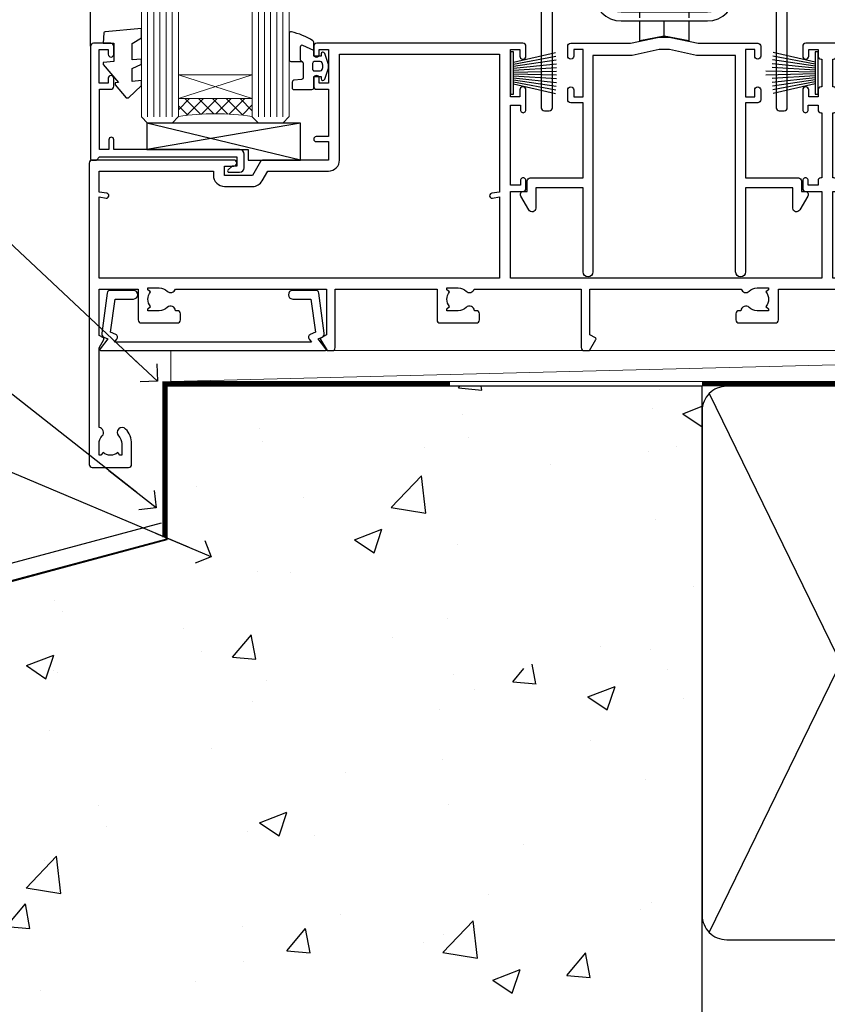
# Model space of a CAD drawing. Units: millimetres. Extents: x 0 to 17953, y -945 to 730.
# Drawn here: x 3789 to 3920, y 92 to 252 of the extents above; entities that cross this region are included whole.
import ezdxf
from ezdxf import colors
from ezdxf.entities.mleader import LeaderData, LeaderLine
from ezdxf.math import Vec2, Vec3

# ---------------------------------------------------------------- set-up
doc = ezdxf.new("R2010")
doc.units = ezdxf.units.MM
doc.linetypes.add('CENTER', pattern=[2, 1.25, -0.25, 0.25, -0.25])
doc.linetypes.add('Dashed', pattern=[564.4444465637206, 282.2222232818604, -282.2222232818602])
doc.layers.add('Aluminium Systems Ltd Joinery Detail', color=7, linetype='Continuous')
doc.layers.add('Aluminium Systems Ltd Notes', color=7, linetype='Continuous')
doc.styles.get("Standard").update_dxf_attribs({"font": 'arial.ttf'})

# ---------------------------------------------------------------- blocks, each defined once
blk = doc.blocks.new('_Open90')
at = {"color": 0, "linetype": 'ByBlock', "lineweight": -2}
for p, q in [((-0.5, 0.5), (0, 0)), ((0, 0), (-2.439666651745029, 0)), ((0, 0), (-0.5, -0.5))]:
    blk.add_line(p, q, dxfattribs=at)
blk = doc.blocks.new('EIFS on Precast Wall Window Sill AL40 Masonry')
h = blk.add_hatch()
h.set_pattern_fill('AR-CONC', color=256, scale=0.25)
h.set_pattern_definition([(49.99999999999999, (-234.8550774446985, -201.5201573069157), (45.546167249001, -3.984771384725772), [4.7625, -52.3875]), (355, (-234.8550774446985, -201.5201573069157), (-8.810855356242335, 47.76421130975879), [3.81, -41.9101460425]), (100.4514447, (-231.0595756946985, -201.8522206819157), (36.73531177258832, 43.77943797804878), [4.047502199999999, -44.52256114999999]), (46.18420000000002, (-234.8550774446985, -188.8201573069157), (67.76976022303248, -10.51058198318179), [7.143749999999998, -78.58124999999997]), (96.63555760999996, (-229.2076024446985, -189.6960323069157), (59.35103351287575, 61.85653114943038), [6.071255785, -66.78390204]), (351.1841511700001, (-234.8550774446985, -188.8201573069157), (59.35103351624426, 61.85653114638316), [5.7149917675, -62.86493298]), (21, (-228.5050774446985, -191.9951573069157), (37.90359781728312, -25.5662995467719), [4.7625, -52.3875]), (326.0000000000001, (-228.5050774446985, -191.9951573069157), (15.45050708691177, 46.04699153057982), [3.81, -41.91]), (71.45144499999999, (-225.3464442946985, -194.1256822819157), (53.35410481967904, 20.48069222147631), [4.0475022, -44.5224844]), (37.50000000000001, (-234.8550774446985, -201.5201573069157), (0.7721508126479542, 21.13875971828828), [0, -41.402, 0, -42.545, 0, -42.06875]), (7.499999999999999, (-234.8550774446985, -201.5201573069157), (16.70491562757644, 25.04514370452988), [0, -24.257, 0, -40.4495, 0, -16.03375]), (327.5, (-249.0155774446985, -201.5201573069157), (33.89764879171785, -1.432185998168361), [0, -15.875, 0, -49.53, 0, -65.7225]), (317.5, (-255.3655774446985, -201.5201573069157), (37.03229534650451, 6.356622758333257), [0, -20.6375, 0, -32.893, 0, -46.6725])])
h.paths.add_polyline_path([(64.75149295952548, -9.080324467952778), (37.39273837949219, -9.080324467952778), (37.39273837949219, -13.24742622262258), (37.94794666949201, -13.66141073486), (37.40319946842123, -14.06759505953565), (39.46920571620535, -14.06759505953565), (39.46920571620558, -53.00764295483296), (36.09138283262416, -54.83192068878324), (35.89794682949213, -55.55383368048507), (35.70451082636021, -54.83192068878375), (32.32668794277788, -53.00764295483296), (32.32668794277811, -14.06759505953565), (34.40315527949224, -14.06759505953565), (34.40315527949224, -9.080324467952778), (-22.24850704047452, -9.080324467952778), (-22.24850704047452, -34.08032446795278), (-125.2485070404745, -61.67909128835845), (-125.2485070404745, -131.8715241869781), (-21.33372786313953, -131.8715241869781), (-20.29636466862826, -127.887402998253), (-19.02977140526013, -135.3054279060148), (-18.12606099677464, -131.8715241869781), (64.75149295952548, -131.8715241869781)])
at = {"layer": 'Aluminium Systems Ltd Joinery Detail', "linetype": 'Dashed'}
blk.add_line((-182.4763797306455, -73.99016618799011, -0.9999999999999822), (-23.12531365592946, -31.29217672023196, -0.9999999999999929), dxfattribs=at)
at = {"layer": 'Aluminium Systems Ltd Joinery Detail', "linetype": 'Dashed', "lineweight": 5, "ltscale": 0.01, "const_width": 0.25, "elevation": -0.7499999999999756}
blk.add_lwpolyline([(23.74264268642855, -8.947268750480816), (-22.37745409818447, -8.947268750480816), (-22.37745409818447, -33.98543380718593), (-180.3827092198546, -76.31023932625682), (-180.3827092198546, -106.9460122210737)], dxfattribs=at)
at = {"layer": 'Aluminium Systems Ltd Joinery Detail', "linetype": 'Dashed', "elevation": -1.000000000000004}
for points in [[(64.75149295952548, -9.080324467952778), (-22.24850704047452, -9.080324467952778), (-22.24850704047452, -34.08032446795278), (-125.2485070404745, -61.67909128835845), (-125.2485070404745, -131.8715241869781)], [(64.75149295952548, -131.8715241869781), (64.75149295952548, -9.080324467952778), (-22.24850704047449, -9.080324467952778)]]:
    blk.add_lwpolyline(points, dxfattribs=at)
at = {"layer": 'Aluminium Systems Ltd Joinery Detail', "linetype": 'CENTER', "lineweight": 5, "ltscale": 3, "const_width": 0.5, "elevation": 1.000000000000028}
blk.add_lwpolyline([(23.74264268642855, -8.549128327832477), (-22.75555844291151, -8.549128327832477), (-22.75555844291151, -33.67727408836481)], dxfattribs=at)
blk = doc.blocks.new('135mm Strapping Sill Liner')
h = blk.add_hatch()
h.set_pattern_fill('AR-SAND', color=0, scale=0.15)
h.set_pattern_definition([(37.50000000000001, (30.99848098708117, 0.9125990172206002), (-0.2400046943976069, 7.341198559940135), [0, -5.791200000000001, 0, -6.476999999999999, 0, -6.191249999999999]), (7.499999999999999, (30.99848098708117, 0.9125990172206002), (6.74284924707004, 10.75237650852531), [0, -3.124200000000001, 0, -5.2197, 0, -2.00025]), (327.5, (26.31218098708132, 0.9125990172206002), (11.86488555362187, 0.02155777017818536), [0, -1.905, 0, -6.858, 0, -8.9535]), (317.5, (26.31218098708132, 0.9125990172206002), (11.45334678708446, 3.343939848858243), [0, -0.9524999999999999, 0, -4.495799999999999, 0, -5.1435])])
h.paths.add_polyline_path([(202.5014823421875, 136.6526202655579), (193.0031929595298, 136.6526202655579), (193.0031929595298, 0), (202.5014823421875, 0)])
at = {"layer": 'Aluminium Systems Ltd Joinery Detail', "linetype": 'Dashed'}
for p, q in [((59.17476583478356, 33.96277259427916), (101.8316200842755, 121.6196268437716)), ((59.17476583478356, 121.6196268437716), (101.831620084276, 33.96277259427916)), ((104.1747658347836, 33.96277259427916), (146.8316200842755, 121.6196268437716)), ((104.1747658347836, 121.6196268437716), (146.831620084276, 33.96277259427916)), ((149.1747658347836, 33.96277259427916), (191.8316200842755, 121.6196268437716)), ((149.1747658347836, 121.6196268437716), (191.831620084276, 33.96277259427916)), ((58.00319295952977, 0), (228.7993922381393, 0))]:
    blk.add_line(p, q, dxfattribs=at)
at = {"layer": 'Aluminium Systems Ltd Joinery Detail', "lineweight": 5}
blk.add_lwpolyline([(193.0031929595298, 1.13686837721616e-13), (193.0031929595298, 136.6526202655579), (202.5014823421875, 136.6526202655579), (202.5014823421875, 1.13686837721616e-13)], dxfattribs=at)
at = {"layer": 'Aluminium Systems Ltd Joinery Detail', "linetype": 'CENTER', "lineweight": 5, "ltscale": 3, "const_width": 0.5, "elevation": 2.00000000000001}
blk.add_lwpolyline([(58.00319295952977, 123.3223958591457), (189.0120432326266, 123.3223958591457)], dxfattribs=at)
at = {"layer": 'Aluminium Systems Ltd Joinery Detail', "linetype": 'Dashed', "lineweight": 5, "ltscale": 0.01, "const_width": 0.25, "elevation": 0.2500000000000067}
blk.add_lwpolyline([(58.00319295952977, 122.9242554364971), (189.0120432326271, 122.9242554364969)], dxfattribs=at)
at = {"layer": 'Aluminium Systems Ltd Joinery Detail', "linetype": 'Dashed'}
for points in [[(58.00319295952977, 36.79119971902537, 0.414213562373095), (62.00319295952977, 32.79119971902537), (99.00319295952977, 32.79119971902537, 0.414213562373095), (103.0031929595298, 36.79119971902537), (103.0031929595298, 118.7911997190254, 0.414213562373095), (99.00319295952977, 122.7911997190254), (62.00319295952977, 122.7911997190254, 0.414213562373095), (58.00319295952977, 118.7911997190254)], [(103.0031929595298, 36.79119971902537, 0.414213562373095), (107.0031929595298, 32.79119971902537), (144.0031929595298, 32.79119971902537, 0.414213562373095), (148.0031929595298, 36.79119971902537), (148.0031929595298, 118.7911997190254, 0.414213562373095), (144.0031929595298, 122.7911997190254), (107.0031929595298, 122.7911997190254, 0.414213562373095), (103.0031929595298, 118.7911997190254)], [(148.0031929595298, 36.79119971902537, 0.414213562373095), (152.0031929595298, 32.79119971902537), (189.0031929595298, 32.79119971902537, 0.414213562373095), (193.0031929595298, 36.79119971902537), (193.0031929595298, 118.7911997190254, 0.414213562373095), (189.0031929595298, 122.7911997190254), (152.0031929595298, 122.7911997190254, 0.414213562373095), (148.0031929595298, 118.7911997190254)]]:
    blk.add_lwpolyline(points, format="xyb", close=True, dxfattribs=at)
blk = doc.blocks.new('A724-21702')
at = {"flags": 128}
blk.add_lwpolyline([(2.590514084781738, 2.630274416370526), (1.745954026422645, 3.024099239354371), (2.474869480991195, 8.400005590016079), (5.452270704435271, 8.400005590016079, 0.9999999999999999), (5.452270704435271, 9.800005590015715), (1.688664533853192, 9.800005590015715, 0.375269837926041), (1.19319823207379, 9.367185526016684), (0.3080262170331238, 2.838853841923196, 0.3296728300289797), (0.6486394913229319, 2.211731907718786), (1.285802639783491, 1.914617852099752), (0.04239784927815293, 0.3231322950643403, 0.6248693519078697), (0.1999999999998394, 0), (36.60453706254295, -7.389644451905042e-13, 0.6248693519077947), (36.76213921326475, 0.323132295064454), (35.51873442276021, 1.914617852099752), (36.15589757122054, 2.211731907718757, 0.3284042794703272), (36.49688617631207, 2.836132503142778), (35.61134517681287, 9.367185526016684, 0.3752698379260364), (35.11587887503358, 9.800005590015715), (31.3522727044515, 9.800005590015715, 0.9999999999999999), (31.3522727044515, 8.400005590016079), (34.32967392789535, 8.400005590016079), (35.0585890050693, 3.024102022720626), (34.21402297776105, 2.630274416370526, 0.4823427408189074), (34.03132673182747, 1.86928978518813), (34.39797609566224, 1.399999999998897), (2.406560966883511, 1.400000000002649), (2.773210330716232, 1.869289785188073, 0.4823427408185345)], format="xyb", close=True, dxfattribs=at)
blk = doc.blocks.new('PB69750-4B')
for p, q in [((-1.750000000000014, 0.5), (-3.322276449314941, 7.321139697068929)), ((-1.431818181818187, 0.5), (-2.721879321754528, 7.380097546926656)), ((-1.113636363636374, 0.5), (-2.119293789530161, 7.427384292916386)), ((-0.7954545454545467, 0.5), (-1.515002302965286, 7.462919719820221)), ((-0.4772727272727337, 0.5), (-0.9094902062915224, 7.486643546856435)), ((-0.1590909090909065, 0.5), (-0.3032449143314011, 7.498515529937265)), ((0.1590909090909207, 0.5), (0.3032449143314011, 7.498515529937265)), ((0.4772727272727337, 0.5), (0.9094902062915367, 7.486643546856435)), ((0.795454545454561, 0.5), (1.515002302965286, 7.462919719820221)), ((1.113636363636374, 0.5), (2.119293789530161, 7.427384292916386)), ((1.431818181818201, 0.5), (2.721879321754528, 7.380097546926656)), ((1.750000000000014, 0.5), (3.322276449314955, 7.321139697068929))]:
    blk.add_line(p, q)
blk.add_lwpolyline([(-3.450000000000003, 0), (3.450000000000003, 0), (3.450000000000003, 0.5), (-3.450000000000003, 0.5)], close=True)
blk = doc.blocks.new('SH270B')
blk.add_blockref('PB69750-4B', (0, 0))
blk = doc.blocks.new('PBF69750-4B')
for p, q in [((-0.1590909090909065, 0.5), (-0.3238383436514738, 8.49830346278545)), ((0.1590909090909207, 0.5), (0.3238383436514596, 8.49830346278545)), ((-1.750000000000014, 0.5), (-3.322276449314941, 7.321139697068929)), ((-1.431818181818187, 0.5), (-2.721879321754528, 7.380097546926656)), ((-1.113636363636374, 0.5), (-2.119293789530161, 7.427384292916386)), ((-0.7954545454545467, 0.5), (-1.515002302965286, 7.462919719820221)), ((-0.4772727272727337, 0.5), (-0.9094902062915224, 7.486643546856435)), ((0.4772727272727337, 0.5), (0.9094902062915367, 7.486643546856435)), ((0.795454545454561, 0.5), (1.515002302965286, 7.462919719820221)), ((1.113636363636374, 0.5), (2.119293789530161, 7.427384292916386)), ((1.431818181818201, 0.5), (2.721879321754528, 7.380097546926656)), ((1.750000000000014, 0.5), (3.322276449314955, 7.321139697068929))]:
    blk.add_line(p, q)
blk.add_lwpolyline([(-3.450000000000003, 0), (3.449999999999989, 0), (3.449999999999989, 0.5), (-3.450000000000003, 0.5)], close=True)
blk = doc.blocks.new('SH272B')
blk.add_blockref('PBF69750-4B', (-3.552713678800501e-15, 0))
blk = doc.blocks.new('C438-21617')
at = {"flags": 128}
blk.add_lwpolyline([(1.499999967791013, 3.699999993124436), (1.499999967791013, 13.49999999312371), (3.299999967819844, 13.49999999312337, 0.4142135623720295), (3.799999967820185, 13.99999999312189), (3.799999967819844, 15.29999999312662, 0.9999999999999999), (2.899999967825664, 15.29999999312662), (2.899999967825664, 14.49999999312371), (1.399999967825664, 14.49999999312371), (1.399999967825664, 19.99999999312371), (2.899999967825664, 19.99999999312371), (2.899999967825664, 19.19999999312807, 0.9999999999999999), (3.799999967819844, 19.19999999312807), (3.799999967819844, 20.49999999312371, 0.414213562373095), (3.299999967819844, 20.99999999312371), (0.4999999678196616, 20.99999999312371, 0.414213562373095), (-3.218033839402779e-08, 20.49999999312371), (-3.218033839402779e-08, 2.199999993124436, 0.4142135623724291), (0.1999999678199345, 1.999999993123708), (0.9999999678196616, 1.999999993123708), (1.499999967819662, 2.499999993123708), (23.79999996782121, 2.499999993123708), (23.79999996782121, 0.9999999931237085), (23.01714196782072, 0.9999999931237085), (22.35856332405942, 0.3414213493592229, 0.6681786379198802), (22.49998468029557, -6.876291536173085e-09), (24.24998996782128, -6.876291536173085e-09, 0.414213562373095), (24.99998996782128, 0.7499999931237085), (24.99998996782128, 2.949999993124436, 0.414213562373095), (24.24998996782128, 3.699999993124436), (3.799999967823425, 3.699999993124436), (3.799999967823481, 5.299999993122867, 0.9999999999999999), (2.999999967824209, 5.299999993122867), (2.999999967824266, 3.699999993124436)], format="xyb", close=True, dxfattribs=at)
blk = doc.blocks.new('CO112-Comp')
blk.add_lwpolyline([(-2.40000000000007, 2.549999999999727), (-4.173214521477782, 3.376863510916451, 0.5486187866266629), (-4.600000000000001, 3.104971174805428), (-4.600000000000115, 1.174264068711523, 0.1989123673796485), (-4.512132034356092, 0.9621320343555908), (-4.187867965644138, 0.6378679656437498, -0.1989123673796545), (-4.100000000000229, 0.4257359312878179), (-4.100000000000001, -1.867621053448261, -0.3888787318529966), (-4.373853277175705, -2.166479462875827), (-5.62614672282448, -2.27604094277774, 0.3888787318529857), (-5.900000000000297, -2.574899352205307), (-5.900000000000183, -3.500000000000227, 0.414213562373095), (-5.600000000000229, -3.800000000000182), (-2.700000000000138, -3.800000000000182, 0.4142135623730795), (-2.40000000000007, -3.500000000000227), (-2.40000000000007, -1.650000000000205), (-1.200000000000252, -1.650000000000205), (-1.200000000000252, -2.000000000000227, 0.8512240770329532), (-0.6153026492116638, -2.094590794763576), (-0.07651324605726728, -0.4729539738173116, 0.1617773616314338), (-0.07651324605726728, 0.4729539738173116), (-0.6153026492115501, 2.094590794763576, 0.8512240770330307), (-1.200000000000138, 1.999999999999773), (-1.200000000000138, 1.64999999999975), (-2.40000000000007, 1.64999999999975), (-2.40000000000007, 3.899999999999864, 0.2573433522284663), (-2.539810225881284, 4.153651801230905, 0.08655377045350035), (-6.035137328684941, 5.592904137679353, 0.4795836626625757), (-6.399999999999956, 5.299999999999727), (-6.400000000000183, 1.099999999999682, 0.4142135623730932), (-6.100000000000229, 0.7999999999997272), (-4.350000000000229, 0.7999999999997272)], format="xyb")
blk.add_lwpolyline([(-1.333387482443846, 0.7499999999997726), (-2.299999999999819, 0.7499999999997726, 0.414213562373095), (-2.599999999999887, 0.4499999999998181), (-2.600000000000001, -0.4500000000002728, 0.4142135623731504), (-2.300000000000046, -0.7500000000002274), (-1.33338748244396, -0.7500000000002274, 0.3230919796660772), (-1.04869013165544, -0.5445907947637352), (-0.9306052984229392, -0.1891815895269247, 0.1617773616314338), (-0.9306052984228255, 0.1891815895269247), (-1.048690131655213, 0.5445907947632804, 0.3230919796661059)], format="xyb", close=True)
blk = doc.blocks.new('EL272')
for p, q in [((25, 6), (0, 1.700000000000003)), ((25, 0), (0, 6))]:
    blk.add_line(p, q)
blk.add_lwpolyline([(16.5, 0), (25, 0), (25, 6), (0, 6), (0, 1.700000000000003), (16.5, 1.700000000000003)], close=True)
blk = doc.blocks.new('DY445')
blk.add_lwpolyline([(4.749999978884219, 8.84397432038677), (6.249999978884219, 9.781278348250755), (6.249999978884226, 11.28127834825076), (0.3278039087574705, 10.7631533289369, 0.3639702342661976), (0.1459961176886502, 10.58134553786808), (-2.111577046548518e-08, 8.912602035332263), (1.749999978884219, 8.912602035332256), (1.749999978884226, 5.912602035332263), (-2.111577046548518e-08, 5.759496874161904), (-2.111577046548518e-08, 5.459496874161893), (2.488722065170698, 2.493553386861443), (1.949999978884229, 2.446421311520339), (1.949999978884229, 2.146421311520335), (3.751061303803276, 7.065573015552218e-09), (4.1545633216341, 7.065573015552218e-09), (6.249999978884219, 2.022622564681807), (6.249999978884205, 2.822622564681811), (4.749999978884226, 2.691389569392932), (4.749999978884219, 4.774702138350111), (6.249999978884212, 5.506301021198897), (6.249999978884212, 6.306301021198916), (4.749999978884219, 6.175068025910026)], format="xyb", close=True)
blk = doc.blocks.new('A734-21693')
at = {"flags": 128}
for points in [[(124.0000011187489, 46.64866243441736, 1.001507643107828), (123.1000031613556, 46.65001828883976), (123.1000031613545, 45.90001828883885), (121.5000061187562, 45.90001828883612), (121.5000061187569, 46.65001828883612, 0.4146548769781905), (121.0493281907795, 47.10001777818394), (120.8999996187479, 47.10001777818394), (120.8999996187479, 57.70002839616808), (121.0493281907823, 57.70002839616808, 0.4146548769781904), (121.5000061187569, 58.1500278855159), (121.5000061187562, 58.9000278855159), (123.1000031613545, 58.9000278855159), (123.1000031613538, 58.1500278855159, 1.001507643109863), (124.000001118747, 58.15138373993284), (124.0000011187473, 61.40002488551488, 0.9999999999999999), (123.0000011187473, 61.40002488551488), (123.0000011187473, 60.30002788551553), (121.5000041187483, 60.30002788551553), (121.5000041187483, 61.40002488551488, 0.414213562373095), (121.0000041187483, 61.90002488551488), (120.8999996187461, 61.90002488551488), (120.8999996187461, 66.40001588551365), (121.0000051187486, 66.40001588551365, 0.414213562373095), (121.500004118749, 66.90001488551547), (121.5000041187483, 68.00001288551482), (123.0000011187473, 68.00001288551482), (123.0000011187454, 66.90001488551513, 0.9999999999999999), (123.9999991187484, 66.90001488551513), (123.9999991187484, 68.50001088551505, 0.414213562373095), (123.4999991187484, 69.00001088551505), (116.5000001187487, 69.00001088551596, 0.414213562373095), (116.0000001187487, 68.50001088551596), (116.0000001187487, 66.90001488551513, 0.9999999999999999), (116.9999981187481, 66.90001488551513), (116.9999981187481, 68.00001288551482), (118.4999951187489, 68.00001288551482), (118.4999951187471, 66.90001488551513, 0.414213562373095), (118.9999941187485, 66.40001588551365), (119.0999996187511, 66.40001588551365), (119.0999996187512, 61.90002488551488), (118.9999951187489, 61.90002488551488, 0.414213562373095), (118.4999951187493, 61.40002488551511), (118.4999951187489, 60.30002788551553), (116.9999981187481, 60.30002788551553), (116.9999981187481, 61.40002488551488, 0.9999999999999999), (115.9999981187481, 61.40002488551488), (115.9999981187478, 58.15138373993193, 1.00150764311086), (116.899996076142, 58.1500278855159), (116.8999960761427, 58.9000278855159), (118.4999931187409, 58.9000278855159), (118.4999931187402, 58.1500278855159, 0.4146548769781904), (118.9506710467176, 57.70002839616808), (119.0999996187493, 57.70002839616808), (119.0999996187493, 47.10001777818394), (118.9506710467148, 47.10001777818394, 0.4146548769781905), (118.4999931187402, 46.65001828883612), (118.4999931187391, 45.90001828883885), (116.8999960761427, 45.90001828883885), (116.8999960761424, 46.65001828883885, 1.001507643108853), (115.9999981187474, 46.64866243441736), (115.9999981187481, 45.40001828883885, 0.414213562373095), (116.4999981187481, 44.90001828883885), (119.1000007973071, 44.90001828883885), (119.1000007973071, 30.80001088546067), (68.50000011875198, 30.80001088546067), (68.50000011875238, 44.90001828878792), (70.5000001187542, 44.9000182887861, 0.4142135623752261), (71.00000011875602, 45.40001828878792), (71.00000011874806, 46.64866243436643, 1.001507643108839), (70.10000216135211, 46.65001828878974), (70.10000216136143, 45.9000182887861), (68.50000011875056, 45.9000182887861), (68.50000011875056, 58.90002788546497), (70.10000216135597, 58.90002788546497), (70.10000216135165, 58.15002788546406, 1.001507643109849), (71.00000011874852, 58.151383739881), (71.00000011874874, 61.40002488546395, 0.9999999999999999), (70.00000011874874, 61.40002488546395), (70.00000011874874, 60.30002788546278), (68.50000011874874, 60.30002788546278), (68.50000011874874, 68.00001288546207), (70.00000011874874, 68.00001288546207), (70.00000011874897, 66.90001588546363, 0.9999999999990904), (71.00000011874852, 66.90001588546454), (71.00000011874874, 68.50001088545412, 0.414213562373095), (70.50000011874874, 69.00001088545412), (37.00000011883242, 69.00001088545412, 0.414213562373095), (36.50000011883242, 68.50001088545412), (36.50000011883242, 67.20001088545848, 0.9999999999999999), (37.4000001188266, 67.20001088545848), (37.4000001188266, 68.00001088545412), (38.9000001188266, 68.00001088545412), (38.9000001188266, 62.50001088545412), (37.4000001188266, 62.50001088545412), (37.4000001188266, 63.30001088545703, 0.9999999999999999), (36.50000011883242, 63.30001088545703), (36.50000011883236, 62.00001088545412, 0.414213562373095), (37.00000011883242, 61.50001088545406), (38.9000001188266, 61.50001088545412), (38.9000001188266, 53.80001088545703), (36.90000011883387, 53.80001088545703, 0.9999999999999999), (36.90000011883387, 53.00001088545412), (38.9000001188266, 53.00001088545412), (38.9000001188266, 50.00001088545412), (28.28867552745362, 50.0000108854542, 0.2679491924316727), (27.85566282556238, 49.75001088545417), (26.55662471988182, 47.50001088545412), (22.00000039285953, 47.50001088545412), (22.00000039285953, 49.00001088545412), (23.50000039285953, 49.00001088545412, 0.9999999999999999), (23.50000039285953, 50.00001088545412), (0.5000001187469252, 50.00001088545412, 0.414213562373095), (1.187469251817674e-07, 49.50001088545412), (1.187523821499781e-07, 0.5000001601129895, 0.4142135623730784), (0.5000001187523821, 1.601130463768641e-07), (6.400000118751336, 1.601132737505395e-07, 0.4142135623730784), (6.900000118751336, 0.5000001601132738), (6.900000118751336, 3.850000160111748, 0.1952598447288623), (5.923585024411182, 6.254969539228426, 0.9999999999999999), (4.776415213090843, 5.139621421376745, -0.1952598447288623), (5.300000118751313, 3.850000160111748), (5.300000118751313, 2.000000160113203), (5.002334436430147, 2.000000160113203), (4.639157196671931, 2.432817940341863, -0.363970234266432), (2.260843040832526, 2.432817940342787), (1.897665801073572, 2.000000160113203), (1.600000118752405, 2.000000160113203), (1.600000118754224, 3.850000160111748, -0.1952598447288622), (2.123585024414695, 5.139621421376745, 0.6408245487451977), (1.599998707597308, 6.495731539804993), (1.599998707606233, 19.46078032434281), (2.373203788357614, 20.80001080888181, 0.414213562368963), (2.299998707597865, 21.07321588963845), (1.599998707604414, 21.47736107807248), (1.599998707608052, 29.00001088546321), (7.950000118750722, 29.00001088546418), (7.95000011875095, 24.0000108854594, 0.4142135623720295), (8.45000011875095, 23.5000108854598), (14.35000011874797, 23.50001088546304, 0.414213562373095), (14.85000011874797, 24.00001088546304), (14.85000011874797, 25.00001088546304, 0.414213562373095), (14.35000011874735, 25.50001088546259), (14.04573141007393, 25.50001088546222, 0.6408239254472163), (12.68962138001439, 26.02359579112442, -0.1952598447288622), (11.4000001187494, 25.50001088546395), (9.550000118750859, 25.50001088546395), (9.550000118750859, 25.79767656778512), (9.982817898979533, 26.1608538075433, -0.3639702342664382), (9.982817898980443, 28.53916796338277), (9.550000118750859, 28.90234520314169), (9.550000118750859, 29.20001088546286), (11.4000001187494, 29.20001088546104, -0.1952598447288623), (12.68962138001439, 28.67642597980057, 0.5542191990959284), (14.00722964662009, 29.00001088546503), (38.60000011874672, 29.00001088546503), (38.60000011874672, 21.59282004585168), (37.70000011874947, 21.07320480358339, 0.4142135623808452), (37.62679503799671, 20.79999972282306), (38.66602553257184, 18.99999970543141), (39.50000017389414, 18.99999979741403, 0.4142135300680742), (40.00000011874602, 19.49999979741403), (40.00000011874602, 29.00001088546503), (56.55000011875075, 29.0000108854706), (56.55000011875092, 24.0000108854594, 0.4142135623720295), (57.05000011874887, 23.50001088545963), (62.95000011874822, 23.50001088546287, 0.414213562373095), (63.45000011874794, 24.00001088546304), (63.45000011874794, 25.00001088546304, 0.414213562373095), (62.95000011874794, 25.50001088546304), (62.64573141007395, 25.50001088546222, 0.6408239254472163), (61.28962138001441, 26.02359579112442, -0.1952598447288622), (60.00000011874943, 25.50001088546395), (58.15000011875088, 25.50001088546395), (58.15000011875088, 25.79767656778512), (58.58281789897956, 26.1608538075433, -0.3639702342664382), (58.58281789898052, 28.53916796338279), (58.15000011875088, 28.90234520314169), (58.15000011875088, 29.20001088546286), (60.00000011874943, 29.20001088546275, -0.1952598447288623), (61.28962138001441, 28.67642597980057, 0.5542192105843214), (62.60722965540901, 29.00001091218073), (79.99996571400754, 29.00001052261575), (79.99996571400754, 19.4999997974104, 0.4142135300680742), (80.49996565885942, 18.9999997974104), (81.33394030018167, 18.99999970542777), (82.37317079475815, 20.79999972281865, 0.4142135623810382), (82.29996571400204, 21.07320480357845), (81.39996571400678, 21.59282004584836), (81.39996571400678, 29.00001088545775), (105.9927705908802, 29.00001088546048, 0.5542191990939724), (107.3103788574844, 28.67642597980057, -0.1952598447288622), (108.6000001187494, 29.20001088546104), (110.4500001187479, 29.20001088546286), (110.4500001187479, 28.90234520314169), (110.0171823385184, 28.53916796338277, -0.363970234266438), (110.0171823385193, 26.1608538075433), (110.4500001187479, 25.79767656778512), (110.4500001187479, 25.50001088546395), (108.6000001187494, 25.50001088546395, -0.1952598447288622), (107.3103788574844, 26.02359579112442, 0.6408239254472163), (105.9542688274249, 25.50001088546222), (105.6500001187514, 25.50001088546259, 0.414213562373095), (105.1500001187509, 25.00001088546304), (105.1500001187509, 24.00001088546304, 0.414213562373095), (105.6500001187509, 23.50001088546304), (111.5500001187478, 23.5000108854598, 0.4142135623720295), (112.0500001187479, 24.0000108854594), (112.0500001187481, 29.00001088546324), (133.0000001187429, 29.00001088546139), (133.0000001187429, 19.49999979740198, 0.4142135300680742), (133.5000000635948, 18.99999979740198), (134.3339747049171, 18.99999970541936), (135.3732051994942, 20.79999972281178, 0.414213562382676), (135.3000001187382, 21.07320480357154), (134.4000001187421, 21.59282004584074), (134.4000001187421, 29.00001088545775), (158.9927705908727, 29.00001088546048, 0.5542191990943014), (160.3103788574769, 28.67642597979969, -0.1952598447288622), (161.6000001187419, 29.20001088546016), (163.4500001187404, 29.20001088546198), (163.4500001187404, 28.90234520314081), (163.0171823385108, 28.53916796338189, -0.363970234266438), (163.0171823385118, 26.16085380754242), (163.4500001187404, 25.79767656778424), (163.4500001187404, 25.50001088546307), (161.6000001187419, 25.50001088546307, -0.1952598447288622), (160.3103788574769, 26.02359579112354, 0.6408239254472163), (158.9542688274174, 25.50001088546134), (158.6500001187439, 25.50001088546173, 0.414213562373095), (158.1500001187434, 25.00001088546216), (158.1500001187434, 24.00001088546216, 0.414213562373095), (158.6500001187434, 23.50001088546216), (164.5500001187403, 23.50001088545892, 0.4142135623720295), (165.0500001187404, 24.00001088545852), (165.0500001187406, 29.00001088545957), (171.4000015298785, 29.00001088545957), (171.4000015298822, 21.47736107806793), (170.7000015298887, 21.07321588963475, 0.4142135623696225), (170.6267964491329, 20.8000108088778), (171.6660268895645, 19.0000108852613), (176.4171770121335, 19.00001088526221, 0.1989123673796633), (176.5585983683708, 19.05858952902472), (176.9000191187421, 19.40001027939832), (183.100006118742, 19.40001027939832), (183.441427505311, 19.05858974638375, 0.198912042514337), (183.582848684771, 19.00001127939893), (184.9000011187433, 19.0000112793972, 0.9999999999999999), (184.9000011187433, 20.20000927939725), (173.0000001187415, 20.20000927939725), (173.0000001187451, 39.6000092793978), (176.2999990759466, 39.60000927939737, 1.000000000000028), (176.2999990759467, 41.00001136499446), (173.0000001187451, 41.00001136499466), (173.0000001187469, 68.50001088546503, 0.414213562373095), (172.5000001187469, 69.00001088546503), (169.5000011187491, 69.00001088546503, 0.414213562373095), (169.0000011187491, 68.50001088546503), (169.0000011187491, 66.9000148854642, 0.9999999999999999), (169.9999991187484, 66.9000148854642), (169.9999991187484, 68.00001288546207), (171.5000001187469, 68.00001288546207), (171.5000001187451, 60.30002788546278), (169.9999991187484, 60.30002788546278), (169.9999991187484, 61.40002488546395, 0.9999999999999999), (168.9999991187484, 61.40002488546395), (168.9999991187502, 58.151383739881, 1.00150764311086), (169.899997076151, 58.15002788546497), (169.8999970761412, 58.90002788546497), (171.5000001187451, 58.90002788546497), (171.5000001187451, 45.9000182887861), (169.8999970761412, 45.9000182887861), (169.8999970761503, 46.65001828878974, 1.001507643108853), (168.9999991187582, 46.64866243436643), (168.9999991187466, 45.4000182887861, 0.414213562373095), (169.4999991187466, 44.9000182887861), (170.5000001187454, 44.90001828878687, -0.4142135623733115), (171.0000001187458, 44.40001828878701), (171.0000001187422, 30.80001088545785), (120.8999991187531, 30.80001088545612), (120.8999991187531, 44.90001828883885), (123.5000011187473, 44.90001828883885, 0.414213562373095), (124.0000011187473, 45.40001828883885)], [(40.70000011882638, 67.20001088545422), (66.70000011874987, 67.2000108854541), (66.70000011874987, 44.80002908656655), (65.43591680575088, 44.59486237922698, 1.004500192607286), (65.56762646851172, 43.8057871851766), (66.70000011874612, 44.00002908657092), (66.70000011875737, 30.80001088545981), (1.600000118747005, 30.80001088545981), (1.600000118747062, 44.00002908657092), (2.732373768985212, 43.80578718517694, 1.004500192607335), (2.864083431746053, 44.5948623792271), (1.600000118747062, 44.80002908656655), (1.600000118747062, 48.20001088545411), (20.20000039285918, 48.20001088545411), (20.20000039285918, 47.50001088545417, 0.4142135623731283), (22.00000039285925, 45.70001088545411), (26.55662471988154, 45.70001088545411, 0.2679491924307707), (28.11547044669231, 46.60001088545215), (29.03923087739969, 48.20001088545411), (38.90000011882631, 48.20001088545411, 0.414213562373095), (40.70000011882638, 50.00001088545417)]]:
    blk.add_lwpolyline(points, format="xyb", close=True, dxfattribs=at)
blk = doc.blocks.new('UH012')
for p, q in [((-8.349999999999994, 0), (-8.349999999999994, -5.740210989199547)), ((8.350000000000009, 0), (8.350000000000009, -5.740210989199554)), ((-0.0001064329687778809, -26.98293739557582), (0, -24.5329373955758))]:
    blk.add_line(p, q)
for points in [[(-11.5, -15.49852262806236), (-17.84999999999999, -4.499999999999986), (-17.84999999999999, 0), (17.84999999999999, 0), (17.84999999999999, -4.5), (11.50000000000001, -15.49852262806236)], [(3.999893567031222, -24.53293739557579), (3.999893567031222, -27.78293739557583), (-0.0001064329687778809, -26.98293739557582), (-4.000106432968778, -27.78293739557583), (-4.000106432968778, -24.5329373955758)]]:
    blk.add_lwpolyline(points)
for points in [[(-11.5, -10.0329373955758), (-11.5, -20.0329373955758, 0.414213562373095), (-7, -24.5329373955758), (7, -24.5329373955758, 0.414213562373095), (11.5, -20.0329373955758), (11.5, -10.03293739557581, 0.4142135623730949), (7, -5.532937395575804), (-6.999999999999986, -5.532937395575804, 0.4142135623730951)], [(-10, -10.0329373955758), (-10, -20.0329373955758, 0.4142135623730951), (-7, -23.0329373955758), (7, -23.0329373955758, 0.4142135623730954), (10, -20.0329373955758), (10, -10.03293739557581, 0.4142135623730944), (7, -7.032937395575804), (-7, -7.032937395575804, 0.4142135623730953)]]:
    blk.add_lwpolyline(points, format="xyb", close=True)
at = {"color": 4, "linetype": 'Dashed'}
blk.add_lwpolyline([(-4.000106432968778, -24.0329373955758), (-4.000106432968778, -6.182937395575816), (-0.0001064329687778809, -6.982937395575828), (3.999893567031222, -6.182937395575816), (3.999893567031222, -24.0329373955758)], dxfattribs=at)
blk.add_lwpolyline([(-2, -16.98763793395505), (0, -18.1423384723343), (2, -16.98763793395506), (2, -14.67823685719655), (0, -13.52353631881729), (-2, -14.67823685719654)], close=True)
for radius in [4.9, 4.125]:
    blk.add_circle((0, -15.8329373955758), radius)
for centre, start, end in [((-3.46482322781408, -12.36811416776172), 229.3891727329548, 40.61082726704492), ((3.464823227814094, -12.36811416776172), 139.3891727329551, 310.6108272670452), ((-3.46482322781408, -19.29776062338988), 319.389172732955, 130.6108272670452), ((3.464823227814094, -19.29776062338988), 49.38917273295478, 220.6108272670449)]:
    blk.add_arc(centre, 0.75, start, end)
blk = doc.blocks.new('A779-21876')
at = {"flags": 128}
blk.add_lwpolyline([(11.79983595950448, 36.0000000000036), (11.79983595950539, 0.8000000000001677, -0.9999999999999821), (10.19983595950502, 0.8000000000001677), (10.19983595950502, 14.50000689272709), (2.499997957394541, 14.50000689272601), (2.499997957394996, 11.17513981073246, -0.7673269879788697), (1.380382715126458, 10.87513981073307), (0.06698729810777593, 13.15000740343147, -0.5773502691909065), (0.5000000000014069, 13.90000740343096), (1.099997957393995, 13.90000740343096), (1.099997957393995, 15.60000689272677, -0.414213562373095), (1.599997957393995, 16.10000689272677), (10.19983595950502, 16.10000689272677), (10.19983595950502, 28.30001900000413), (8.199877563226934, 28.30001900000237, -0.414213562373095), (7.699877563226934, 28.80001900000237), (7.699877563226934, 30.40001500000223, -0.9999999999999999), (8.699875563226257, 30.40001500000223), (8.699875563226257, 29.30001700000169), (10.19983595950502, 29.30001700000169), (10.19983595950502, 37.0000020000037), (8.699875563226257, 37.0000020000037), (8.699875563226257, 35.90000400000316, -0.9999999999999999), (7.699877563226934, 35.90000400000316), (7.699877563226934, 37.50000000000303, -0.414213562373095), (8.199877563226934, 38.00000000000303), (17.89999934140683, 38.00000000000377), (22.3140829002255, 38.94883397151078, -0.05298303283877085), (22.41916072043709, 38.96000000000352), (24.38083904962564, 38.96000000000349, -0.05298303283876489), (24.48591686983723, 38.94883397151075), (28.9000004286559, 38.00000000000377), (38.60003920685226, 38.00000000000303, -0.414213562373095), (39.10003920685226, 37.50000000000303), (39.10003920685226, 35.90000400000316, -0.9999999999999999), (38.10004120685294, 35.90000400000316), (38.10004120685294, 37.0000020000037), (36.60008081057417, 37.0000020000037), (36.60008081057417, 29.30001700000169), (38.10004120685294, 29.30001700000169), (38.10004120685294, 30.40001500000223, -0.9999999999999999), (39.10003920685226, 30.40001500000223), (39.10003920685226, 28.80001900000237, -0.4142135623730617), (38.60003920685226, 28.30001900000424), (36.60008081057417, 28.30001900000413), (36.60008081057417, 16.10000689272677), (45.1999188126852, 16.10000689272677, -0.414213562373095), (45.6999188126852, 15.60000689272677), (45.6999188126852, 13.90000740343096), (46.29991677007779, 13.90000740343102, -0.5773502691909391), (46.73292947197142, 13.15000740343147), (45.41953405495364, 10.87513981073268, -0.7673269879791531), (44.29991881268354, 11.17513981073246), (44.29991881268465, 14.50000689272601), (36.60008081057417, 14.50000689272714), (36.60008081057417, 0.7999999999999403, -0.9999999999999999), (35.00008081057403, 0.7999999999999403), (35.00008081057381, 36.0000000000036), (28.74060387184322, 36.00000000000411, -0.05298303283872893), (28.63552605163163, 36.01116602849682), (24.22144249281386, 36.96000000000357), (22.57855727724886, 36.96000000000357), (18.16447371843019, 36.01116602849682, -0.05298303283872893), (18.0593958982186, 36.00000000000411)], format="xyb", close=True, dxfattribs=at)
blk = doc.blocks.new('A795-22028')
at = {"flags": 128}
blk.add_lwpolyline([(2.999881548721589, 43.99999944021303), (0.4999998754014996, 43.99999943543563, 0.4142135619066717), (-1.238021809513157e-07, 43.49999943543554), (-1.237949049937015e-07, 0.4999999353811404, 0.4142135623730452), (0.499999876205095, -6.461877433139307e-08), (1.299999876206186, -6.461877433139307e-08, 0.4142135623733531), (1.799999876206186, 0.4999999353816662), (1.799999876167959, 39.19999943544363), (38.19999987617126, 39.19999943544272), (38.19999987619036, 0.4999999354294289, 0.414213562373095), (38.69999987618945, -6.45705711121991e-08), (39.49999987618872, -6.45705711121991e-08, 0.414213562373095), (39.99999987618872, 0.4999999354294289), (39.99999987619054, 62.49999943543654, 0.4142135623736278), (39.49999987619054, 62.99999943543608), (36.99999987619054, 62.99999943543563, 0.414213562373095), (36.49999987619054, 62.49999943543563), (36.49999987615416, 61.19999943543999, 0.9999999999999999), (37.39999987615562, 61.19999943543999), (37.39999987615562, 61.99999943543563), (38.89999987615562, 61.99999943543563), (38.89999987615562, 56.49999943543563), (37.39999987615562, 56.49999943543563), (37.39999987615562, 57.29999943543854, 0.9999999999999999), (36.49999987615416, 57.29999943543854), (36.49999987615416, 55.99999943543563, 0.414213562373095), (36.99999987615416, 55.49999943543563), (38.199999876204, 55.49999943543563), (38.199999876204, 47.79999943543854), (36.89999987615562, 47.79999943543854, 0.9999999999999999), (36.89999987615562, 46.99999943543563), (38.199999876204, 46.99999943543563), (38.199999876204, 41.4999994354429, -0.414213562373095), (37.699999876204, 40.9999994354429), (21.30000007494715, 40.99999943544381, -0.4142135623733614), (20.80000007494624, 41.49999943544381), (20.80000007494715, 42.49999943544381, -0.4142135623725622), (21.30000007494715, 42.99999943544199), (23.4999996774514, 42.99999943544381, 0.9999999999999999), (23.4999996774514, 43.99999943544381), (16.50000007493696, 43.99999943544745, 0.9999999999999999), (16.50000007493696, 42.999999435462), (18.70000007494133, 42.999999435462, -0.414213562373095), (19.20000007494133, 42.499999435462), (19.20000007494133, 41.49999943544381, -0.414213562373095), (18.70000007494133, 40.99999943544381), (1.799999876167988, 40.99997762466856), (1.799999876167988, 42.99999945223854), (2.999999876197819, 42.99999945421396, 1.000118334476763)], format="xyb", close=True, dxfattribs=at)
blk = doc.blocks.new('AL40 Stacker Window Flush Track Sill')
at = {"layer": 'Aluminium Systems Ltd Joinery Detail', "lineweight": 5}
h = blk.add_hatch(dxfattribs=at)
h.set_pattern_fill('NET', color=256, scale=0.5, angle=-45.00000000000003)
h.set_pattern_definition([(314.9999999999999, (-1112.023703601353, -79.96085978843746), (1.122532015133645, 1.122532015133644), []), (44.99999999999994, (-1112.023703601353, -79.96085978843746), (-1.122532015133644, 1.122532015133645), [])])
edge = h.paths.add_edge_path(flags=16)
edge.add_line((-156.5908801802789, 39.30601560586967), (-156.5908801802761, 39.21443353620145))
edge.add_arc((-167.1981387928208, 34.30601560582147), 11.68787841537862, 384.8319352716503, 385.3276199955537)
edge.add_line((-156.6337409466496, 39.30601560586967), (-156.5908801802789, 39.30601560586967))
edge = h.paths.add_edge_path()
edge.add_arc((-152.5109816001122, -4.072638900728066), 41.40080368300143, 441.65171969990297, 458.3175604671623, ccw=False)
edge.add_line((-146.4999999998936, 36.88947342029735), (-146.4999999998936, 39.8004051124941))
edge.add_line((-146.4999999998936, 39.8004051124941), (-158.4999999998945, 39.80040511247955))
edge.add_line((-158.4999999998936, 39.80040511247955), (-158.4999999998927, 36.89269039375665))
at = {"layer": 'Aluminium Systems Ltd Joinery Detail'}
blk.add_line((-172.7999999998883, 48.29999051998459), (-172.7999999998865, 182.7673525063698, 1), dxfattribs=at)
at = {"layer": 'Aluminium Systems Ltd Joinery Detail', "lineweight": 5, "ltscale": 3}
for p, q in [((-163.4999999998936, 36.7999905199855), (-163.4999999998918, 182.7673525063698, 1)), ((-162.4999999998936, 36.7999905199855), (-162.4999999998918, 182.7673525063698, 1)), ((-161.4999999998936, 36.7999905199855), (-161.4999999998918, 182.7673525063698, 1)), ((-160.4999999998936, 36.7999905199855), (-160.4999999998918, 182.7673525063698, 1)), ((-159.4999999998936, 36.7999905199855), (-159.4999999998918, 182.7673525063698, 1)), ((-145.4999999998936, 36.79999051998186), (-145.4999999998918, 182.7673525063698, 1)), ((-144.4999999998936, 36.79999051998186), (-144.4999999998918, 182.7673525063698, 1)), ((-143.4999999998936, 36.79999051998186), (-143.4999999998918, 182.7673525063698, 1)), ((-142.4999999998936, 36.79999051998186), (-142.4999999998918, 182.7673525063698, 1)), ((-141.4999999998936, 36.79999051998186), (-141.4999999998918, 182.7673525063698, 1))]:
    blk.add_line(p, q, dxfattribs=at)
at = {"layer": 'Aluminium Systems Ltd Joinery Detail', "lineweight": 5}
for p, q in [((-158.4999999998936, 43.67174608764492), (-146.4999999998936, 39.80040511247955)), ((-158.4999999998936, 39.80040511247955), (-146.4999999998936, 43.67174608764492))]:
    blk.add_line(p, q, dxfattribs=at)
for points in [[(-158.4999999998918, 182.7673525063698), (-158.4999999998936, 36.89345456539615), (-159.5030760844884, 35.7999905199855), (-163.4999383478198, 35.7999905199855), (-164.4999999998936, 36.7999905199855), (-164.4999999998918, 182.7673525063698)], [(-140.4999999998918, 182.7673525063698), (-140.4999999998936, 36.89345456539252), (-141.5030760844884, 35.79999051998186), (-145.4999383478198, 35.79999051998186), (-146.4999999998936, 36.79999051998186), (-146.4999999998918, 182.7673525063698)]]:
    blk.add_lwpolyline(points, dxfattribs=at)
blk.add_lwpolyline([(-158.4999999998936, 39.80040511247955), (-146.4999999998936, 39.80040511247955), (-146.4999999998936, 43.67174608764492), (-158.4999999998936, 43.67174608764492)], close=True, dxfattribs=at)
blk.add_arc((-152.4888965839664, -4.522291881153592), 41.85045658126739, 81.77259702378446, 98.25812280927978, dxfattribs=at)
at = {"layer": 'Aluminium Systems Ltd Joinery Detail'}
for name, p in [('A795-22028', (-99.49999987621368, 37.80000167075363)), ('UH012', (-79.49981713944726, 76.94863485249516)), ('DY445', (-170.745204853537, 39.89563892800163)), ('CO112-Comp', (-134.099999999893, 45.0499905199855)), ('A779-21876', (-102.8999234574476, 10.80000183913197)), ('A734-21693', (-173.0000001187418, -20.20000927939725)), ('C438-21617', (-172.7999999677086, 27.79999052686128)), ('EL272', (-163.6360059932013, 29.7999905199855)), ('A724-21702', (-171.2721965417668, -1.200009567943539))]:
    blk.add_blockref(name, p, dxfattribs=at)
for name, p, rotation in [('SH270B', (-104.4999999999718, 43.95000001999381), 270), ('SH272B', (-54.50000099997578, 43.95000001999381), 90)]:
    blk.add_blockref(name, p, dxfattribs=dict(at, rotation=rotation))
blk = doc.blocks.new('EIFS on Precast Wall AL40 Masonry Liner Stacker Sill')
at = {"layer": 'Aluminium Systems Ltd Joinery Detail', "lineweight": 5}
blk.add_line((0.6189922336602649, 0.7877913537848826), (202.723065883235, 5.788285372175665), dxfattribs=at)
blk.add_lwpolyline([(0.6189922336602649, 0.7877913537848826), (202.7230658832268, 0.7877913537848826), (202.723065883235, 5.788285372175665), (0.6189922336561722, 5.788285372175665)], close=True, dxfattribs=at)
blk = doc.blocks.new('EIFS on Precast Wall Window Sill Text AL40 Masonry Stacker')
at = {"layer": 'Aluminium Systems Ltd Notes', "color": 3, "lineweight": 5, "ltscale": 0.12}
ml = blk.add_multileader_mtext('Standard', dxfattribs=at)
ml.set_content('MEMBRANE AS SPECIFIED IN CCANZ 3.1.5.4', color=3)
ml.set_leader_properties(color=8)
ml.set_arrow_properties(name='OPEN90')
ml.build(insert=Vec2(0, 0))
ml.multileader.update_dxf_attribs({"text_left_attachment_type": 2, "text_right_attachment_type": 2})
ctx = ml.context
ctx.base_point, ctx.plane_origin = Vec3(26.62245818897909, 238.7215208796742), Vec3(172.3011621896976, 159.2366485946422)
ctx.left_attachment, ctx.right_attachment, ctx.text_align_type = 2, 2, 2
notes = []
notes.append((ctx, [(0, (1, 1, 0), (77.50325001533452, 238.7215208796742), (-1, 0), 6.291433026901132, [(0, [(126.121821675491, 193.266669100979)], 0, [])])]))
ctx.mtext.insert, ctx.mtext.width, ctx.mtext.alignment, ctx.mtext.line_spacing_style, ctx.mtext.flow_direction = Vec3(69.21181698843338, 248.0548542130076), 49.87981264959171, 3, 2, 5
ml = blk.add_multileader_mtext('Standard', dxfattribs=at)
ml.set_content('ADDITIONAL WEATHERTIGHTNESS AS SPECIFIED IN CCANZ 4.2.3', color=3)
ml.set_leader_properties(color=8)
ml.set_arrow_properties(name='OPEN90')
ml.build(insert=Vec2(0, 0))
ml.multileader.update_dxf_attribs({"text_left_attachment_type": 2, "text_right_attachment_type": 2})
ctx = ml.context
ctx.base_point, ctx.plane_origin = Vec3(-1.352985194376984, 210.7798942272266), Vec3(172.3011621896976, 260.255570645623)
ctx.left_attachment, ctx.right_attachment, ctx.text_align_type = 2, 2, 2
notes.append((ctx, [(0, (1, 1, 0), (77.50325001533452, 210.7798942272266), (-1, 0), 6.291433026901132, [(0, [(125.8856820514316, 172.667531823734)], 0, [])])]))
ctx.mtext.insert, ctx.mtext.width, ctx.mtext.alignment, ctx.mtext.line_spacing_style, ctx.mtext.flow_direction = Vec3(69.21181698843338, 223.4465608938932), 69.25192903381503, 3, 2, 5
ml = blk.add_multileader_mtext('Standard', dxfattribs=at)
ml.set_content('DURABLE CONTINUOUS PACKER', color=3)
ml.set_leader_properties(color=8)
ml.set_arrow_properties(name='OPEN90')
ml.build(insert=Vec2(0, 0))
ml.multileader.update_dxf_attribs({"text_left_attachment_type": 2, "text_right_attachment_type": 2})
ctx = ml.context
ctx.base_point, ctx.plane_origin = Vec3(4.797471174281554, 189.1939513700945), Vec3(171.6330646702254, 229.3420595105342)
ctx.left_attachment, ctx.right_attachment, ctx.text_align_type = 2, 2, 2
notes.append((ctx, [(0, (1, 1, 0), (76.83515249586208, 189.1939513700945), (-1, 0), 6.291433026901132, [(0, [(134.8666923245996, 164.7100759854202)], 0, [])])]))
ctx.mtext.insert, ctx.mtext.width, ctx.mtext.defined_height, ctx.mtext.alignment, ctx.mtext.line_spacing_style, ctx.mtext.flow_direction = Vec3(68.54371946896094, 195.1939513700945), 64.81528609409838, 20.24298139335529, 3, 2, 5
ml = blk.add_multileader_mtext('Standard', dxfattribs=at)
ml.set_content('WEATHERTIGHTNESS SYSTEM AS SPECIFIED IN CCANZ 4.2, 4.3 OR 4.4', color=3)
ml.set_leader_properties(color=8)
ml.set_arrow_properties(name='OPEN90')
ml.build(insert=Vec2(0, 0))
ml.multileader.update_dxf_attribs({"text_left_attachment_type": 2, "text_right_attachment_type": 2})
ctx = ml.context
ctx.base_point, ctx.plane_origin = Vec3(4.058044162003227, 163.9846581677893), Vec3(171.6330646702254, 206.861419733357)
ctx.left_attachment, ctx.right_attachment, ctx.text_align_type = 2, 2, 2
notes.append((ctx, [(0, (1, 1, 0), (76.83515249586208, 163.9846581677893), (-1, 0), 6.291433026901132, [(0, [(94.18570676590889, 147.5536470867655)], 0, [])])]))
ctx.mtext.insert, ctx.mtext.width, ctx.mtext.defined_height, ctx.mtext.alignment, ctx.mtext.line_spacing_style, ctx.mtext.flow_direction = Vec3(68.54371946896094, 176.651324834456), 64.81528609409838, 20.24298139335529, 3, 2, 5
for ctx, leaders in notes:
    for number, flags, end, landing, length, lines in leaders:
        leader = LeaderData()
        leader.index, (leader.has_last_leader_line, leader.has_dogleg_vector, leader.attachment_direction) = number, flags
        leader.last_leader_point, leader.dogleg_vector, leader.dogleg_length = Vec3(end), Vec3(landing), length
        for number, points, colour, breaks in lines:
            line = LeaderLine()
            line.index, line.vertices, line.color, line.breaks = number, Vec3.list(points), colors.encode_raw_color(colour), breaks
            leader.lines.append(line)
        ctx.leaders.append(leader)

msp = doc.modelspace()

# ---------------------------------------------------------------- block references
at = {"layer": 'Aluminium Systems Ltd Joinery Detail'}
for name, p in [('AL40 Stacker Window Flush Track Sill', (3972.960341080169, 199.4266999783486, 1.000000000000001)), ('EIFS on Precast Wall AL40 Masonry Liner Stacker Sill', (3812.606570004293, 192.4398328389352)), ('135mm Strapping Sill Liner', (3841.603377044763, 69.64863311990939)), ('EIFS on Precast Wall Window Sill AL40 Masonry', (3834.855077444699, 201.5201573069153, 1.000000000000004))]:
    msp.add_blockref(name, p, dxfattribs=at)
at = {"layer": 'Aluminium Systems Ltd Joinery Detail', "linetype": 'Dashed'}
msp.add_blockref('EIFS on Precast Wall Window Sill Text AL40 Masonry Stacker', (3684.94279937839, 0), dxfattribs=at)

doc.saveas('drawing.dxf')
